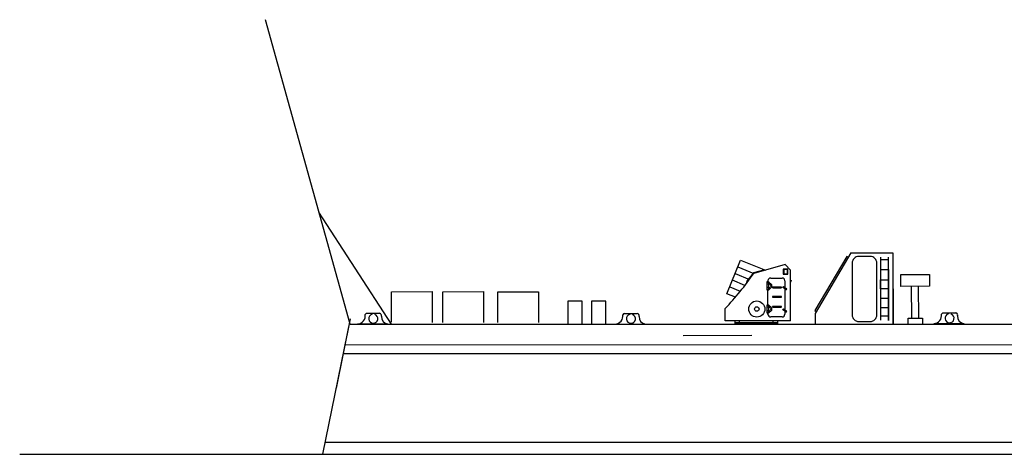
# Model space of a CAD drawing. Extents: x 11299 to 16772, y -12255 to -9820.
# Drawn here: x 11717 to 11780, y -12103 to -12075 of the extents above; entities that cross this region are included whole.
import ezdxf

# ---------------------------------------------------------------- set-up
doc = ezdxf.new("R2010")
doc.units = 0
doc.linetypes.add('DASHED', pattern=[19.05, 12.7, -6.35])
doc.layers.get('0').update_dxf_attribs({"linetype": 'CONTINUOUS'})
doc.layers.add('1', color=7, linetype='CONTINUOUS')

# ---------------------------------------------------------------- blocks, each defined once
blk = doc.blocks.new('H_pa23_2')
at = {"layer": '1', "color": 7, "linetype": 'Continuous'}
for p, q in [((-3.215, 1.914), (-2.347, 4.058)), ((-2.347, 4.058), (-0.765, 3.429)), ((0.484, 3.786), (-1.501, 3.218)), ((0.829, 3.429), (0.484, 3.786)), ((-1.518, 3.243), (-1.959, 2.7)), ((-0.885, 3.424), (-1.518, 3.243)), ((-0.877, 3.396), (-0.885, 3.424)), ((0.671, 3.486), (0.371, 3.486)), ((0.371, 3.486), (0.371, 3.157)), ((0.371, 3.157), (0.671, 3.157)), ((0.643, 3.457), (0.4, 3.457)), ((0.4, 3.457), (0.4, 3.186)), ((0.4, 3.186), (0.643, 3.186)), ((0.643, 3.186), (0.643, 3.457)), ((0.671, 3.157), (0.671, 3.486)), ((0.829, 0.2), (0.829, 3.429)), ((-2.065, 2.451), (-2.866, 2.776)), ((-1.959, 2.7), (-1.907, 2.658)), ((-0.643, 2.149), (-0.643, 2.691)), ((-0.643, 2.691), (-0.557, 2.691)), ((-0.557, 2.637), (-0.643, 2.637)), ((-0.557, 2.534), (-0.643, 2.534)), ((-0.6, 2.691), (-0.6, 2.749)), ((-0.557, 2.691), (-0.557, 2.149)), ((-0.533, 2.637), (-0.41, 2.551)), ((-0.471, 2.594), (-0.491, 2.566)), ((-0.434, 2.568), (-0.454, 2.54)), ((-0.429, 2.92), (0.3, 2.92)), ((0.471, 2.749), (0.471, 2.321)), ((0.829, 2.773), (0.871, 2.756)), ((0.871, 2.756), (0.829, 2.651)), ((-2.672, 1.703), (-3.215, 1.914)), ((-0.557, 2.306), (-0.643, 2.306)), ((-0.557, 2.189), (-0.643, 2.189)), ((-0.557, 2.149), (-0.643, 2.149)), ((-0.6, 1.214), (-0.6, 2.149)), ((-0.409, 2.289), (-0.534, 2.195)), ((-0.471, 2.242), (-0.492, 2.269)), ((-0.435, 2.269), (-0.455, 2.297)), ((-0.386, 2.443), (-0.42, 2.443)), ((-0.386, 2.397), (-0.42, 2.397)), ((-0.386, 2.505), (-0.386, 2.334)), ((0.25, 2.343), (-0.293, 2.343)), ((-0.293, 2.3), (0.25, 2.3)), ((0.534, 2.19), (0.398, 2.286)), ((0.438, 2.344), (0.577, 2.247)), ((0.471, 2.234), (0.471, 0.901)), ((-0.6, 1.214), (-0.6, 1.271)), ((0.25, 1.743), (-0.293, 1.743)), ((-0.293, 1.7), (0.25, 1.7)), ((-3.329, 0.2), (-3.329, 0.971)), ((-0.643, 0.671), (-0.643, 1.214)), ((-0.643, 1.214), (-0.557, 1.214)), ((-0.557, 1.16), (-0.643, 1.16)), ((-0.557, 1.057), (-0.643, 1.057)), ((-0.557, 0.829), (-0.643, 0.829)), ((-0.557, 0.712), (-0.643, 0.712)), ((-0.557, 0.671), (-0.643, 0.671)), ((-0.6, 0.614), (-0.6, 0.671)), ((-0.557, 1.214), (-0.557, 0.671)), ((-0.409, 0.811), (-0.534, 0.718)), ((-0.533, 1.16), (-0.41, 1.074)), ((-0.471, 0.765), (-0.492, 0.792)), ((-0.471, 1.117), (-0.491, 1.089)), ((-0.435, 0.792), (-0.455, 0.82)), ((-0.434, 1.091), (-0.454, 1.063)), ((-0.386, 0.966), (-0.42, 0.966)), ((-0.386, 0.92), (-0.42, 0.92)), ((-0.386, 1.027), (-0.386, 0.857)), ((0.25, 1.114), (-0.293, 1.114)), ((-0.293, 1.071), (0.25, 1.071)), ((0.534, 0.77), (0.398, 0.865)), ((0.438, 0.924), (0.577, 0.827)), ((0.471, 0.813), (0.471, 0.614)), ((0.829, 0.2), (-3.329, 0.2)), ((-2.714, 0.2), (-2.714, 0)), ((-2.714, 0.086), (0, 0.086)), ((0, 0), (-2.714, 0)), ((-2.429, 0.2), (-2.429, 0.086)), ((0.3, 0.443), (-0.429, 0.443)), ((-0.286, 0.2), (-0.286, 0.086)), ((0, 0.2), (0, 0))]:
    blk.add_line(p, q, dxfattribs=at)
at = {"layer": '1', "color": 7, "linetype": 'DASHED'}
for p, q in [((-2.693, 3.203), (-1.777, 2.832)), ((-2.52, 3.63), (-1.501, 3.218)), ((-3.039, 2.348), (-2.363, 2.074))]:
    blk.add_line(p, q, dxfattribs=at)
at = {"layer": '1', "color": 7, "linetype": 'Continuous'}
for centre, radius in [((0.398, 2.328), 0.0429), ((0.398, 2.328), 0.0286), ((-1.314, 0.943), 0.514), ((-1.314, 0.943), 0.143), ((0.398, 0.908), 0.0429), ((0.398, 0.908), 0.0286)]:
    blk.add_circle(centre, radius, dxfattribs=at)
for centre, radius, start, end in [((-17.702, 14.53), 19.759, 316.67144, 325.07679), ((-0.429, 2.749), 0.171, 90, 180), ((-0.5, 2.684), 0.0571, 180, 235), ((-0.472, 2.553), 0.0229, 145, 325), ((-0.443, 2.505), 0.0571, 0, 55), ((0.3, 2.749), 0.171, 0, 90), ((-0.5, 2.149), 0.0571, 126.68761, 180), ((-0.474, 2.283), 0.0229, 36.68761, 216.68761), ((-0.42, 2.42), 0.0229, 90, 270), ((-0.443, 2.334), 0.0571, 306.68761, 0), ((-0.293, 2.321), 0.0214, 90, 180), ((-0.293, 2.321), 0.0214, 180, 270), ((0.25, 2.321), 0.0214, 0, 90), ((0.25, 2.321), 0.0214, 270, 0), ((0.556, 2.218), 0.0357, 230.40205, 55), ((-0.293, 1.721), 0.0214, 90, 180), ((-0.293, 1.721), 0.0214, 180, 270), ((0.25, 1.721), 0.0214, 0, 90), ((0.25, 1.721), 0.0214, 270, 0), ((-0.5, 1.207), 0.0571, 180, 235), ((-0.5, 0.672), 0.0571, 126.68761, 180), ((-0.474, 0.806), 0.0229, 36.68761, 216.68761), ((-0.472, 1.076), 0.0229, 145, 325), ((-0.42, 0.943), 0.0229, 90, 270), ((-0.443, 1.027), 0.0571, 0, 55), ((-0.443, 0.857), 0.0571, 306.68761, 0), ((-0.293, 1.093), 0.0214, 90, 180), ((-0.293, 1.093), 0.0214, 180, 270), ((0.25, 1.093), 0.0214, 0, 90), ((0.25, 1.093), 0.0214, 270, 0), ((0.556, 0.798), 0.0357, 230.40205, 55), ((-0.429, 0.614), 0.171, 180, 270), ((0.3, 0.614), 0.171, 270, 0)]:
    blk.add_arc(centre, radius, start, end, dxfattribs=at)
blk = doc.blocks.new('pa27_2')
blk.add_lwpolyline([(-0.357, -2.071), (0.357, -2.071, 0.414214), (0.786, -1.643), (0.786, 1.643, 0.414214), (0.357, 2.071), (-0.357, 2.071, 0.414214), (-0.786, 1.643), (-0.786, -1.643, 0.414214)], format="xyb", close=True)

msp = doc.modelspace()

# ---------------------------------------------------------------- linework, layer by layer
at = {"layer": '1', "color": 7, "linetype": 'Continuous'}
for p, q in [((11738.331, -12094.743), (11732.939, -12075.347)), ((11740.977, -12094.749), (11736.348, -12087.613)), ((11770.227, -12090.216), (11767.957, -12094.069)), ((11770.227, -12090.216), (11772.896, -12090.203)), ((11772.896, -12090.203), (11772.917, -12094.745)), ((11769.964, -12090.432), (11767.932, -12093.889)), ((11770.065, -12090.49), (11769.964, -12090.432)), ((11772.115, -12090.49), (11772.115, -12094.504)), ((11772.115, -12090.632), (11772.632, -12090.632)), ((11772.632, -12094.519), (11772.632, -12090.486)), ((11772.116, -12091.259), (11772.632, -12091.259)), ((11772.632, -12091.259), (11772.632, -12094.519)), ((11772.115, -12092.497), (11772.115, -12091.926)), ((11772.115, -12091.926), (11772.632, -12091.926)), ((11772.632, -12091.926), (11772.632, -12093.109)), ((11772.904, -12092.186), (11772.904, -12094.743)), ((11773.402, -12091.587), (11775.231, -12091.578)), ((11773.406, -12092.346), (11773.402, -12091.587)), ((11775.231, -12091.578), (11775.235, -12092.337)), ((11740.968, -12092.685), (11743.558, -12092.672)), ((11740.977, -12094.635), (11740.968, -12092.685)), ((11743.558, -12092.672), (11743.568, -12094.641)), ((11744.24, -12092.692), (11746.831, -12092.679)), ((11744.25, -12094.643), (11744.24, -12092.692)), ((11746.831, -12092.679), (11746.841, -12094.648)), ((11747.74, -12092.7), (11750.331, -12092.687)), ((11747.75, -12094.651), (11747.74, -12092.7)), ((11750.331, -12092.687), (11750.341, -12094.656)), ((11772.632, -12092.503), (11772.115, -12092.497)), ((11775.235, -12092.337), (11773.406, -12092.346)), ((11774.103, -12094.369), (11774.093, -12092.342)), ((11774.557, -12094.367), (11774.547, -12092.34)), ((11753.107, -12093.287), (11752.203, -12093.287)), ((11752.203, -12093.287), (11752.203, -12094.755)), ((11753.107, -12094.755), (11753.107, -12093.287)), ((11754.623, -12093.287), (11753.719, -12093.287)), ((11753.719, -12093.287), (11753.719, -12094.755)), ((11754.623, -12094.755), (11754.623, -12093.287)), ((11772.632, -12093.109), (11772.115, -12093.109)), ((11739.389, -12094.061), (11740.215, -12094.061)), ((11755.796, -12094.066), (11756.622, -12094.066)), ((11767.932, -12093.889), (11768.029, -12093.947)), ((11767.957, -12094.069), (11767.957, -12094.743)), ((11772.115, -12093.7), (11772.632, -12093.7)), ((11776.09, -12094.037), (11776.917, -12094.037)), ((11738.331, -12094.419), (11736.581, -12103.047)), ((11738.331, -12094.419), (11737.454, -12098.83)), ((11772.632, -12094.246), (11772.115, -12094.246)), ((11773.875, -12094.371), (11774.784, -12094.366)), ((11773.877, -12094.747), (11773.875, -12094.371)), ((11774.784, -12094.366), (11774.786, -12094.749)), ((11738.331, -12094.743), (11955.949, -12094.743)), ((11738.814, -12094.736), (11740.738, -12094.736)), ((11751.984, -12094.755), (11754.623, -12094.755)), ((11755.221, -12094.742), (11757.146, -12094.742)), ((11775.515, -12094.713), (11777.44, -12094.713)), ((11759.543, -12095.478), (11763.914, -12095.457)), ((11738.004, -12096.063), (11961.731, -12096.011)), ((11737.892, -12096.625), (11961.861, -12096.625)), ((12074.352, -12102.292), (11736.734, -12102.292)), ((11717.291, -12103.047), (12074.138, -12103.047))]:
    msp.add_line(p, q, dxfattribs=at)
for centre, radius, start, end in [((11739.43, -12094.202), 0.147, 106.33391, 156.77217), ((11740.187, -12094.206), 0.148, 342.6754, 79.13594), ((11755.838, -12094.207), 0.147, 106.33391, 156.77217), ((11756.595, -12094.211), 0.148, 342.6754, 79.13594), ((11776.132, -12094.178), 0.147, 106.33391, 156.77217), ((11776.889, -12094.182), 0.148, 342.6754, 79.13594), ((11738.798, -12094.232), 0.504, 271.72122, 10.09106), ((11739.815, -12094.399), 0.287, 105.49213, 69.27923), ((11740.777, -12094.287), 0.45, 175.218, 265.1178), ((11755.206, -12094.238), 0.504, 271.72122, 10.09106), ((11756.223, -12094.405), 0.287, 105.49213, 69.27923), ((11757.185, -12094.293), 0.45, 175.218, 265.1178), ((11775.5, -12094.209), 0.504, 271.72122, 10.09106), ((11776.517, -12094.376), 0.287, 105.49213, 69.27923), ((11777.479, -12094.264), 0.45, 175.218, 265.1178)]:
    msp.add_arc(centre, radius, start, end, dxfattribs=at)

# ---------------------------------------------------------------- block references
for name, p in [('H_pa23_2', (11765.551, -12094.731)), ('pa27_2', (11771.098, -12092.51))]:
    msp.add_blockref(name, p, dxfattribs=at)

doc.saveas('drawing.dxf')
